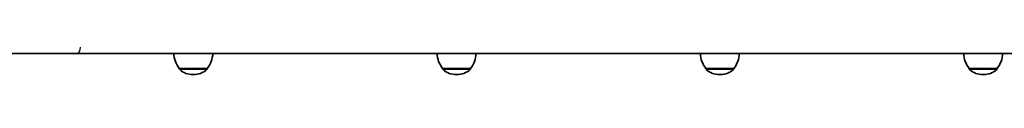
# Model space of a CAD drawing. Units: millimetres. Extents: x -8560 to 8770, y -5127 to 5424.
# Drawn here: x 5052 to 5802, y -125 to -108 of the extents above; entities that cross this region are included whole.
import ezdxf

# ---------------------------------------------------------------- set-up
doc = ezdxf.new("R2010")
doc.units = ezdxf.units.MM
doc.layers.add('Widoczne (ISO)', color=7, linetype='Continuous', lineweight=35)
doc.layers.add('Widoczne wąskie (ISO)', color=7, linetype='Continuous', lineweight=25)

msp = doc.modelspace()

# ---------------------------------------------------------------- linework, layer by layer
at = {"layer": 'Widoczne (ISO)'}
for p, q in [((5095.31, -108.5), (4997.91, -108.5)), ((5095.31, -108.5), (6758.01, -108.5)), ((5173.37, -120.1), (5194.67, -120.1)), ((5173.37, -120.1), (5173.37, -120.16)), ((5183.73, -124.75), (5184.3, -124.75)), ((5194.67, -120.1), (5194.67, -120.16)), ((5374.06, -120.1), (5395.36, -120.1)), ((5374.06, -120.1), (5374.06, -120.16)), ((5384.42, -124.75), (5385, -124.75)), ((5395.36, -120.1), (5395.36, -120.16)), ((5574.75, -120.1), (5596.05, -120.1)), ((5574.75, -120.1), (5574.75, -120.16)), ((5585.11, -124.75), (5585.69, -124.75)), ((5596.05, -120.1), (5596.05, -120.16)), ((5775.44, -120.1), (5796.74, -120.1)), ((5775.44, -120.1), (5775.44, -120.16)), ((5785.8, -124.75), (5786.38, -124.75)), ((5796.74, -120.1), (5796.74, -120.16))]:
    msp.add_line(p, q, dxfattribs=at)
for centre, radius, start, end in [((5190.98, -106.92), 22, 184.10583, 216.78913), ((5177.05, -106.92), 22, 323.21087, 355.89417), ((5391.68, -106.92), 22, 184.10583, 216.78913), ((5377.74, -106.92), 22, 323.21087, 355.89417), ((5592.37, -106.92), 22, 184.10583, 216.78913), ((5578.43, -106.92), 22, 323.21087, 355.89417), ((5793.06, -106.92), 22, 184.10583, 216.78913), ((5779.12, -106.92), 22, 323.21087, 355.89417), ((5174.37, -120.16), 1, 180, 228.04082), ((5183.73, -109.75), 15, 228.04082, 270), ((5184.3, -109.75), 15, 270, 311.95918), ((5193.67, -120.16), 1, 311.95918, 0), ((5375.06, -120.16), 1, 180, 228.04082), ((5384.42, -109.75), 15, 228.04082, 270), ((5385, -109.75), 15, 270, 311.95918), ((5394.36, -120.16), 1, 311.95918, 0), ((5575.75, -120.16), 1, 180, 228.04082), ((5585.11, -109.75), 15, 228.04082, 270), ((5585.69, -109.75), 15, 270, 311.95918), ((5595.05, -120.16), 1, 311.95918, 0), ((5776.44, -120.16), 1, 180, 228.04082), ((5785.8, -109.75), 15, 228.04082, 270), ((5786.38, -109.75), 15, 270, 311.95918), ((5795.74, -120.16), 1, 311.95918, 0)]:
    msp.add_arc(centre, radius, start, end, dxfattribs=at)
at = {"layer": 'Widoczne wąskie (ISO)'}
for p, q in [((5173.37, -120.16), (5194.67, -120.16)), ((5194.33, -120.91), (5173.7, -120.91)), ((5374.06, -120.16), (5395.36, -120.16)), ((5395.03, -120.91), (5374.39, -120.91)), ((5574.75, -120.16), (5596.05, -120.16)), ((5595.72, -120.91), (5575.08, -120.91)), ((5775.44, -120.16), (5796.74, -120.16)), ((5796.41, -120.91), (5775.77, -120.91))]:
    msp.add_line(p, q, dxfattribs=at)
msp.add_ellipse((5095.31, -103.75), major_axis=(0, -4.75), ratio=0.573576, start_param=0, end_param=1.570796, dxfattribs=at)

doc.saveas('drawing.dxf')
